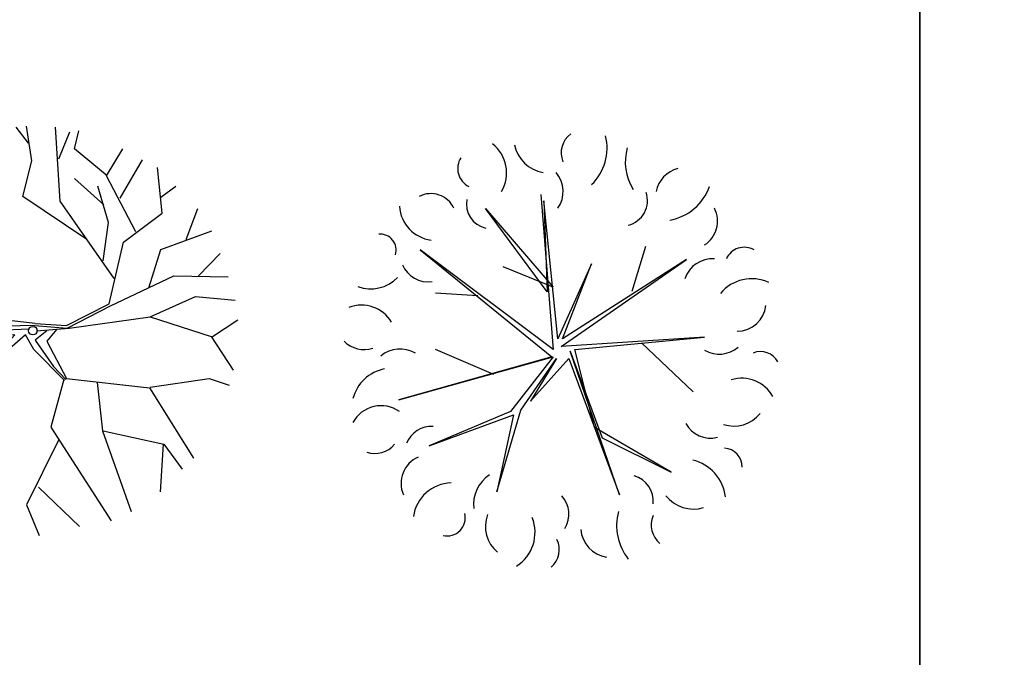
# Model space of a CAD drawing. Units: millimetres. Extents: x 0 to 1278616, y -50339 to 75156.
# Drawn here: x 913131 to 914933, y -6317 to -5151 of the extents above; entities that cross this region are included whole.
import ezdxf

# ---------------------------------------------------------------- set-up
doc = ezdxf.new("R2010")
doc.units = ezdxf.units.MM
doc.header["$LTSCALE"] = 20
doc.layers.add('CAY', color=94, linetype='Continuous')
doc.styles.add('ATT', font='romans.shx')

# ---------------------------------------------------------------- blocks, each defined once
blk = doc.blocks.new('12PPLT09')
at = {"color": 0, "linetype": 'ByBlock'}
for p, q in [((-0.0506, 0.3625), (-0.0225, 0.0107)), ((-0.0119, 0.0353), (-0.0436, 0.3484)), ((-0.0436, 0.3484), (-0.0366, 0.142)), ((-0.0366, 0.142), (-0.1761, 0.3308)), ((-0.1761, 0.3308), (-0.0225, 0.1526)), ((-0.0225, 0.0107), (-0.325, 0.237)), ((-0.325, 0.237), (-0.026, -0.0057)), ((0.157, 0.1432), (0.1875, 0.2452)), ((0.0643, 0.2054), (-0.0119, 0.0353)), ((-0.0049, 0.0177), (0.2801, 0.2147)), ((0.2801, 0.2147), (-0.0014, 0.0353)), ((-0.0014, 0.0353), (0.0643, 0.2054)), ((-0.0225, 0.1526), (-0.1362, 0.1983)), ((-0.1936, 0.1326), (-0.2898, 0.1385)), ((0.3211, 0.0388), (-0.0049, 0.0177)), ((0.0268, 0.0107), (0.3211, 0.0388)), ((0.1781, 0.0259), (0.2954, -0.0855)), ((-0.1573, -0.0456), (-0.2898, 0.0107)), ((0.1276, -0.3189), (0.0162, 0.0072)), ((0.0162, 0.0072), (0.0889, -0.1899)), ((0.0713, -0.1664), (0.0268, 0.0107)), ((-0.026, -0.0057), (-0.3731, -0.1031)), ((-0.3731, -0.1031), (-0.0225, -0.0057)), ((-0.0225, -0.0057), (-0.1198, -0.13)), ((-0.0964, -0.1265), (-0.0154, -0.0093)), ((-0.0154, -0.0093), (-0.0741, -0.1066)), ((-0.0741, -0.1066), (0.0127, -0.0093)), ((0.0127, -0.0093), (0.1276, -0.3189)), ((-0.1198, -0.13), (-0.3039, -0.2074)), ((-0.1503, -0.3118), (-0.0964, -0.1265)), ((-0.3039, -0.2074), (-0.1128, -0.1371)), ((-0.1128, -0.1371), (-0.1503, -0.3118)), ((0.2449, -0.2673), (0.0713, -0.1664)), ((0.0889, -0.1899), (0.2449, -0.2673))]:
    blk.add_line(p, q, dxfattribs=at)
for centre, radius, start, end in [((0.0478, 0.4572), 0.0524, 125.4093, 202.7101), ((-0.0141, 0.4674), 0.1138, 313.8117, 14.3077), ((-0.2119, 0.4119), 0.0835, 329.4737, 51.7586), ((-0.0309, 0.4927), 0.0817, 192.306, 259.6849), ((0.2552, 0.436), 0.1143, 163.4642, 212.7906), ((-0.1944, 0.4213), 0.0451, 146.8151, 244.0193), ((-0.0665, 0.3689), 0.0664, 325.5248, 40.8327), ((0.2767, 0.3561), 0.0672, 104.1004, 168.465), ((0.2212, 0.4202), 0.1178, 280.3005, 340.4476), ((-0.3005, 0.3063), 0.0582, 25.4537, 116.6852), ((0.1341, 0.3487), 0.0573, 283.8914, 18.9039), ((-0.2899, 0.3405), 0.0818, 183.3189, 263.1904), ((-0.164, 0.3407), 0.0557, 168.8066, 257.6391), ((0.2865, 0.302), 0.064, 302.5817, 27.18), ((-0.4159, 0.236), 0.0369, 343.4933, 94.4697), ((0.4111, 0.1982), 0.0446, 59.9815, 155.6676), ((-0.3065, 0.2273), 0.0631, 202.5723, 278.3335), ((0.3389, 0.1504), 0.0663, 86.0282, 161.3698), ((-0.4367, 0.2331), 0.0847, 249.7201, 315.6489), ((0.4279, 0.0795), 0.0919, 64.7353, 140.5781), ((-0.4582, 0.0315), 0.08, 30.9482, 110.5784), ((0.3949, 0.1183), 0.0659, 270.2529, 353.5221), ((-0.4524, 0.0738), 0.063, 224.2577, 288.5927), ((-0.37, -0.058), 0.0699, 60.5095, 129.292), ((0.3546, 0.0653), 0.065, 238.8748, 311.2135), ((0.448, -0.0385), 0.0446, 28.1981, 112.1918), ((-0.3879, -0.1238), 0.0923, 100.8762, 165.4479), ((0.4051, -0.1358), 0.0814, 29.1952, 106.7189), ((-0.4134, -0.1895), 0.0728, 54.9745, 151.3792), ((0.3878, -0.0877), 0.0753, 251.3712, 321.7535), ((-0.2982, -0.226), 0.0625, 87.1724, 157.2365), ((0.3347, -0.1258), 0.0644, 208.8072, 283.9199), ((-0.4276, -0.1666), 0.0584, 251.8192, 320.0818), ((0.3642, -0.2553), 0.0422, 359.2557, 87.6287), ((-0.303, -0.2929), 0.065, 113.4753, 203.456), ((0.2721, -0.3343), 0.0968, 6.5487, 76.8911), ((-0.1236, -0.3409), 0.0799, 122.8873, 186.7253), ((0.1458, -0.3325), 0.0586, 353.65, 74.6514), ((-0.2521, -0.3806), 0.0888, 91.6328, 172.0268), ((-0.0498, -0.3627), 0.0628, 328.7877, 41.5977), ((0.2962, -0.2706), 0.0806, 218.6962, 286.2415), ((0.2446, -0.3885), 0.1233, 165.2071, 218.3217), ((-0.2631, -0.3711), 0.041, 256.5419, 13.4774), ((-0.1006, -0.3908), 0.0759, 159.117, 230.3606), ((-0.1544, -0.404), 0.0906, 302.117, 21.7275), ((0.2533, -0.3872), 0.0536, 156.7754, 231.288), ((0.1101, -0.391), 0.0705, 185.3196, 260.419), ((-0.0609, -0.4429), 0.0521, 309.7475, 26.0709)]:
    blk.add_arc(centre, radius, start, end, dxfattribs=at)
at = {"color": 0, "linetype": 'ByBlock', "style": 'ATT'}
for tag, p, flags in [('ITEM', (-0.9111, -3.0457), 3), ('ROOM_NUMBER', (-0.9111, -4.379), 1)]:
    blk.add_attdef(tag, p, '', height=1, dxfattribs=dict(at, flags=flags))
blk = doc.blocks.new('TREE-P09')
at = {"color": 2}
for p, q in [((0.094, 5.046), (-0.06, 6.059)), ((-1.687, 4.445), (-1.572, 5.812)), ((-1.63, 5.129), (-1.093, 5.949)), ((-0.002, 5.566), (-0.366, 6.031)), ((0.917, 3.87), (0.783, 6.031)), ((0.879, 5.101), (1.204, 5.895)), ((1.338, 5.402), (1.472, 5.922)), ((-1.706, 2.83), (-2.261, 5.539)), ((-3.065, 3.815), (-2.721, 5.375)), ((2.295, 4.609), (1.338, 5.402)), ((2.276, 4.609), (2.755, 5.402)), ((-0.174, 4.007), (0.094, 5.046)), ((2.678, 3.952), (3.329, 5.074)), ((-2.644, 2.721), (-3.487, 4.855)), ((3.904, 3.514), (3.77, 4.855)), ((-1.917, 3.843), (-1.687, 4.445)), ((2.2, 3.761), (1.338, 4.527)), ((3.138, 2.967), (2.276, 4.609)), ((-3.965, 3.241), (-4.252, 4.144)), ((2.334, 3.241), (2.027, 4.308)), ((3.865, 3.979), (4.306, 4.308)), ((1.702, 2.748), (-0.174, 4.007)), ((2.506, 1.599), (0.917, 3.87)), ((-3.965, 3.241), (-4.731, 3.624)), ((2.774, 2.666), (3.904, 3.514)), ((4.612, 2.748), (4.957, 3.651)), ((-2.855, 3.241), (-3.965, 3.241)), ((2.18, 2.119), (2.334, 3.241)), ((-4.08, 2.666), (-4.98, 3.159)), ((-2.778, 2.174), (-3.506, 2.995)), ((3.865, 2.447), (5.359, 2.995)), ((-4.061, 2.666), (-5.439, 2.393)), ((-3.104, 1.435), (-4.08, 2.666)), ((-1.936, 2.475), (-2.644, 2.721)), ((-1.955, 2.475), (-1.706, 2.83)), ((2.353, 0.861), (2.774, 2.666)), ((-1.495, 1.599), (-1.955, 2.475)), ((-1.572, 1.572), (-1.936, 2.475)), ((3.521, 1.326), (3.865, 2.447)), ((4.976, 1.681), (5.607, 2.338)), ((-2.568, 0.943), (-2.778, 2.174)), ((-1.744, 0.204), (-1.572, 1.572)), ((-1.61, 0.478), (-1.495, 1.599)), ((2.391, 0.806), (4.248, 1.681)), ((4.248, 1.681), (5.837, 1.654)), ((-4.999, 0.833), (-5.746, 1.326)), ((-3.104, 1.435), (-5.707, 1.435)), ((-1.783, 0.204), (-3.104, 1.435)), ((3.559, 0.478), (4.88, 1.079)), ((4.88, 1.079), (6.048, 0.97)), ((-3.563, 0.778), (-5.88, 0.149)), ((-4.999, 0.833), (-5.803, 0.669)), ((-3.563, 0.778), (-4.999, 0.833)), ((-2.089, 0.478), (-3.563, 0.778)), ((1.108, 0.231), (2.353, 0.861)), ((1.127, 0.149), (2.391, 0.806)), ((-1.495, 0.313), (-1.61, 0.478)), ((-0.864, 0.341), (-1.495, 0.313)), ((-0.749, 0.395), (-0.864, 0.341)), ((0.189, 0.286), (-0.749, 0.395)), ((1.185, 0.149), (3.559, 0.478)), ((3.559, 0.478), (5.339, -0.097)), ((5.378, -0.097), (6.124, 0.395)), ((-1.247, 0.067), (-1.783, 0.204)), ((-0.672, 0.204), (-1.744, 0.204)), ((-0.959, -0.206), (-1.668, 0.177)), ((0.017, 0.122), (-1.247, 0.067)), ((0.17, 0.231), (-0.672, 0.204)), ((0.17, 0.231), (1.127, 0.149)), ((0.189, 0.286), (1.108, 0.231)), ((0.534, 0.067), (0.189, -0.206)), ((0.228, 0.067), (1.185, 0.149)), ((0.821, 0.122), (0.534, -0.234)), ((-4.08, -0.371), (-5.861, -0.234)), ((-1.208, -1.629), (-0.959, -0.206)), ((-0.959, -0.644), (-0.404, -0.042)), ((-0.404, -0.042), (-0.902, -0.07)), ((-0.098, -0.042), (-0.806, -0.672)), ((0.151, -0.48), (-0.098, -0.042)), ((0.189, -0.206), (0.725, -0.972)), ((0.534, -0.234), (1.108, -1.328)), ((5.339, -0.097), (5.99, -1.082)), ((-2.759, -1.821), (-4.08, -0.371)), ((1.051, -1.383), (0.151, -0.48)), ((-4.042, -1.684), (-5.861, -0.672)), ((-0.806, -0.672), (-1.208, -1.629)), ((0.725, -0.972), (1.089, -1.356)), ((1.032, -1.356), (0.649, -2.751)), ((1.108, -1.328), (3.54, -1.602)), ((2.008, -1.438), (2.161, -2.86)), ((3.559, -1.574), (5.282, -1.328)), ((5.282, -1.328), (5.875, -1.52)), ((-4.425, -1.492), (-5.42, -2.122)), ((-1.802, -1.93), (-4.042, -1.684)), ((-1.247, -1.629), (-2.912, -2.614)), ((3.54, -1.602), (4.823, -3.654)), ((-4.961, -1.848), (-4.961, -3.106)), ((-3.755, -1.739), (-4.52, -3.736)), ((-2.912, -2.614), (-3.276, -3.681)), ((0.649, -2.751), (2.41, -5.487)), ((2.161, -2.86), (3.004, -5.213)), ((2.18, -2.86), (3.961, -3.243)), ((-3.027, -2.888), (-1.783, -4.693)), ((0.879, -3.106), (-0.06, -5.022)), ((3.942, -3.243), (3.846, -4.639)), ((3.961, -3.243), (4.497, -3.982)), ((-3.276, -3.681), (-4.023, -4.228)), ((-3.621, -3.955), (-3.525, -4.693)), ((-2.261, -4.037), (-2.759, -5.076)), ((0.285, -4.502), (1.491, -5.651)), ((-1.783, -4.693), (-1.821, -5.596)), ((-0.06, -5.022), (0.304, -5.924))]:
    blk.add_line(p, q, dxfattribs=at)
blk.add_circle((0.122, 0.076), 0.125, dxfattribs=at)

msp = doc.modelspace()

# ---------------------------------------------------------------- linework, layer by layer
for points in [[(914778.567, 27425.311), (918651.503, 27425.311), (918651.503, -9816.427), (914778.567, -9816.427)], [(894778.567, -9816.427), (894778.567, 25425.311), (914778.567, 25425.311), (914778.567, -9816.427)]]:
    msp.add_lwpolyline(points, close=True)

# ---------------------------------------------------------------- block references
at = {"layer": 'CAY'}
for name, p, xscale, yscale, zscale in [('TREE-P09', (913147.804, -5724.493), 62.5, 62.5, 62.5), ('12PPLT09', (914126.046, -5762.951), 806.2571272513596, 806.2571272513596, 806.2571272513596)]:
    msp.add_blockref(name, p, dxfattribs=dict(at, xscale=xscale, yscale=yscale, zscale=zscale))

doc.saveas('drawing.dxf')
